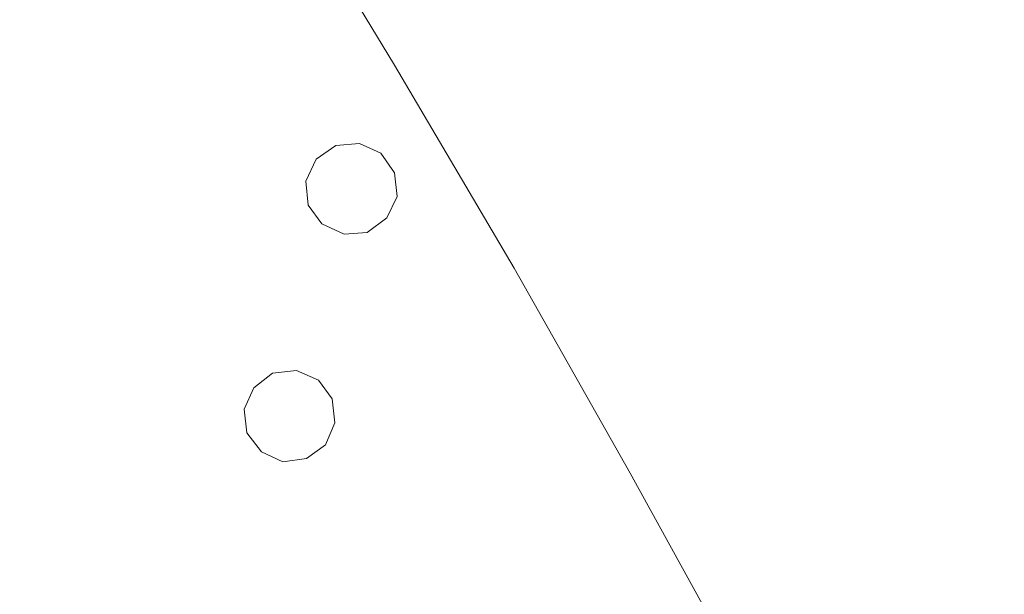
# Model space of a CAD drawing. Units: millimetres. Extents: x 36087 to 42309, y 9168 to 20211.
# Drawn here: x 37434 to 39314, y 12325 to 13422 of the extents above; entities that cross this region are included whole.
import ezdxf

# ---------------------------------------------------------------- set-up
doc = ezdxf.new("R2010")
doc.units = ezdxf.units.MM
doc.layers.add('matr', color=32, linetype='Continuous', lineweight=9)
doc.layers.add('solsejl hdpe', color=33, linetype='Continuous', lineweight=9)

msp = doc.modelspace()

# ---------------------------------------------------------------- linework, layer by layer
at = {"layer": 'matr', "flags": 128}
for points in [[(37999.9, 13156.2), (37980.3, 13113.8), (37999.9, 13156.2), (38037.4, 13182.3)], [(38083, 13185.6), (38037.4, 13182.3), (38083, 13185.6)], [(38123.8, 13167.6), (38083, 13185.6), (38123.8, 13167.6)], [(38149.9, 13130.1), (38123.8, 13167.6), (38149.9, 13130.1)], [(38154.8, 13084.5), (38149.9, 13130.1), (38154.8, 13084.5)], [(37980.3, 13113.8), (37985.2, 13068.2), (37980.3, 13113.8)], [(38135.2, 13043.7), (38154.8, 13084.5), (38135.2, 13043.7)], [(37985.2, 13068.2), (38011.3, 13032.3), (37985.2, 13068.2)], [(38011.3, 13032.3), (38053.7, 13012.8), (38011.3, 13032.3)], [(38097.7, 13016), (38135.2, 13043.7), (38097.7, 13016)], [(38053.7, 13012.8), (38097.7, 13016), (38053.7, 13012.8)], [(37916.7, 12747), (37880.9, 12719.3), (37916.7, 12747)], [(37962.4, 12751.9), (37916.7, 12747), (37962.4, 12751.9)], [(38004.8, 12734), (37962.4, 12751.9), (38004.8, 12734)], [(38004.8, 12734), (38030.9, 12698.1)], [(37880.9, 12719.3), (37862.9, 12678.5), (37880.9, 12719.3)], [(38035.8, 12652.4), (38030.9, 12698.1), (38035.8, 12652.4)], [(37862.9, 12678.5), (37867.8, 12632.9), (37862.9, 12678.5)], [(38017.8, 12610.1), (38035.8, 12652.4), (38017.8, 12610.1)], [(37867.8, 12632.9), (37895.5, 12597), (37867.8, 12632.9)], [(37895.5, 12597), (37936.3, 12577.4), (37895.5, 12597)], [(37981.9, 12584), (38017.8, 12610.1), (37981.9, 12584)], [(37936.3, 12577.4), (37981.9, 12584), (37936.3, 12577.4)]]:
    msp.add_lwpolyline(points, close=True, dxfattribs=at)
at = {"layer": 'solsejl hdpe'}
msp.add_lwpolyline([(41032.3, 14481.7), (40789.4, 14101.8), (40551.4, 13720.3), (40318.3, 13335.6), (40090, 12947.5), (39868.3, 12556.3), (39651.4, 12161.7), (39439.5, 11763.9), (39234.1, 11362.8), (39028.6, 11763.9), (38816.7, 12161.7), (38599.9, 12556.3), (38378.1, 12947.5), (38149.9, 13335.6), (37916.7, 13720.3), (37678.7, 14101.8), (37434.1, 14481.7), (37884.1, 14458.9), (38334.1, 14444.2), (38784.1, 14434.4), (39234.1, 14431.2), (39684, 14434.4), (40134, 14444.2), (40584, 14458.9)], close=True, dxfattribs=at)
at = {"layer": 'solsejl hdpe', "flags": 128}
msp.add_lwpolyline([(39234.1, 11362.8), (39028.6, 11763.9), (38816.7, 12161.7), (38599.9, 12556.3), (38378.1, 12947.5), (38149.9, 13335.6), (37916.7, 13720.3), (37678.7, 14101.8), (37434.1, 14481.7), (37678.7, 14101.8), (37916.7, 13720.3), (38149.9, 13335.6), (38378.1, 12947.5), (38599.9, 12556.3), (38816.7, 12161.7), (39028.6, 11763.9)], close=True, dxfattribs=at)

doc.saveas('drawing.dxf')
